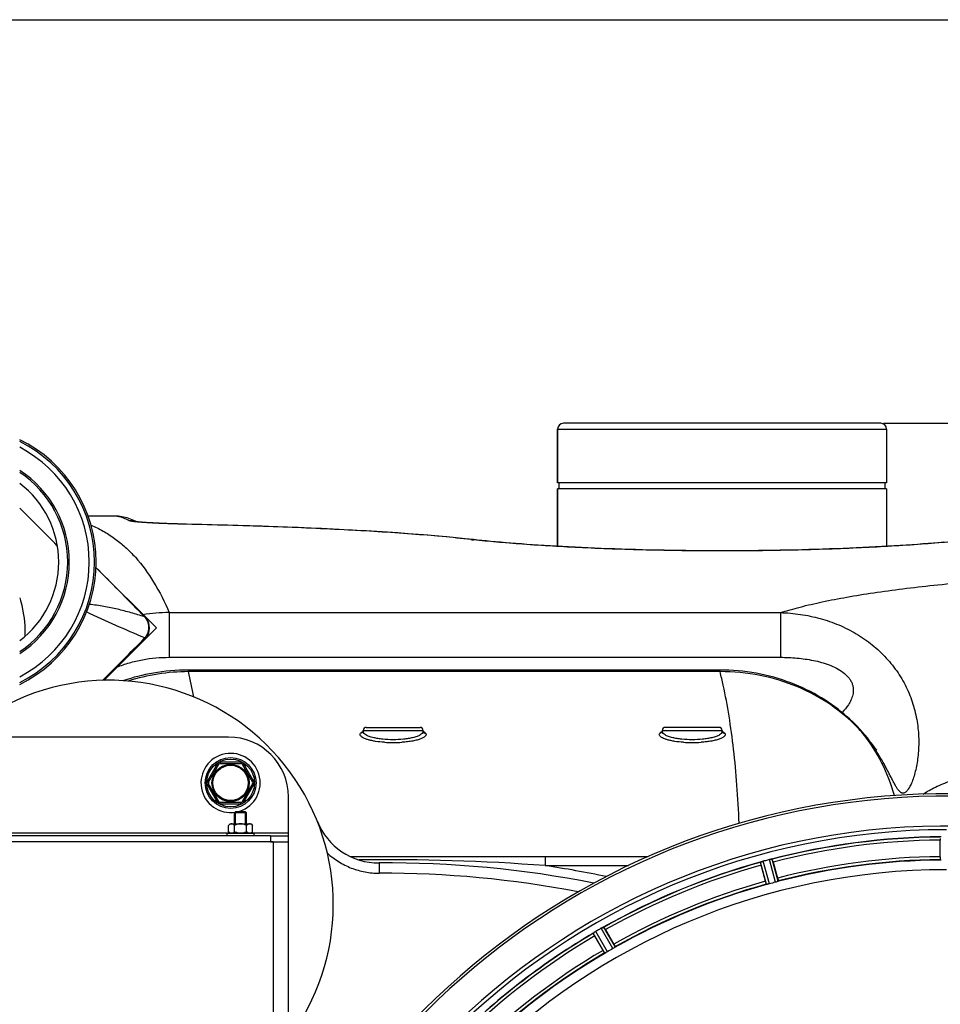
# Model space of a CAD drawing. Units: millimetres. Extents: x -1800 to 3381, y 6 to 3237.
# Drawn here: x 652 to 960, y 657 to 987 of the extents above; entities that cross this region are included whole.
import ezdxf

# ---------------------------------------------------------------- set-up
doc = ezdxf.new("R2010")
doc.units = ezdxf.units.MM
doc.header["$LTSCALE"] = 46.255
doc.header["$PDMODE"] = 3
doc.header["$PDSIZE"] = 0.3125
doc.layers.get('0').update_dxf_attribs({"linetype": 'CONTINUOUS'})
doc.layers.get('Defpoints').update_dxf_attribs({"linetype": 'CONTINUOUS'})
for name, color, linetype in [('03___PRT_ALL_CURVES', 7, 'CONTINUOUS'), ('BEZUGSACHSEN', 7, 'CONTINUOUS'), ('FASEN', 7, 'CONTINUOUS'), ('RUNDUNGEN', 7, 'CONTINUOUS')]:
    doc.layers.add(name, color=color, linetype=linetype)
doc.layers.add('AM_5', color=3, linetype='CONTINUOUS', lineweight=25)
doc.styles.get("Standard").update_dxf_attribs({"font": 'txt', "width": 0.7})
doc.dimstyles.new('AM_DIN$0', dxfattribs={"dimtxt": 3.5, "dimasz": 2.5, "dimexe": 1, "dimexo": 1, "dimgap": 1.5, "dimtad": 1, "dimdsep": 46, "dimtxsty": 'STANDARD', "dimcen": 0, "dimclrd": 256, "dimclre": 256, "dimclrt": 2, "dimadec": 0, "dimazin": 2, "dimtp": 0.1, "dimtm": 0.1, "dimtfac": 0.71, "dimtdec": 3, "dimtmove": 0, "dimatfit": 3, "dimfxl": 1, "dimlwd": -1, "dimlwe": -1, "dimarcsym": 0})

# ---------------------------------------------------------------- blocks, each defined once
blk = doc.blocks.new('*D20')
at = {"layer": 'AM_5', "ltscale": 10, "transparency": 16777216}
for p, q in [((940.96, 851.69), (2101.89, 851.69)), ((2100.89, 139.69), (2100.89, 821.69)), ((940.96, 109.69), (2101.89, 109.69))]:
    blk.add_line(p, q, dxfattribs=at)
for points in [[(2095.89, 821.69), (2105.89, 821.69), (2100.89, 851.69)], [(2095.89, 139.69), (2105.89, 139.69), (2100.89, 109.69)]]:
    blk.add_solid(points, dxfattribs=at)
at = {"layer": 'Defpoints', "color": 0, "ltscale": 10, "transparency": 16777216}
for p in [(939.96, 851.69), (2100.89, 851.69), (939.96, 109.69)]:
    blk.add_point(p, dxfattribs=at)
at = {"layer": 'AM_5', "color": 2, "ltscale": 10, "transparency": 16777216, "insert": (2068.39, 486.1), "char_height": 35, "attachment_point": 5, "rotation": 90}
blk.add_mtext('742', dxfattribs=at)
blk = doc.blocks.new('*D21')
at = {"layer": 'AM_5', "ltscale": 10, "transparency": 16777216}
for p, q in [((-197.93, 986.67), (2211.53, 986.67)), ((2210.53, 956.67), (2210.53, 36.19)), ((-516.64, 6.19), (2211.53, 6.19))]:
    blk.add_line(p, q, dxfattribs=at)
for points in [[(2205.53, 956.67), (2215.53, 956.67), (2210.53, 986.67)], [(2205.53, 36.19), (2215.53, 36.19), (2210.53, 6.19)]]:
    blk.add_solid(points, dxfattribs=at)
at = {"layer": 'Defpoints', "color": 0, "ltscale": 10, "transparency": 16777216}
for p in [(-198.93, 986.67), (-517.64, 6.19), (2210.53, 6.19)]:
    blk.add_point(p, dxfattribs=at)
at = {"layer": 'AM_5', "color": 2, "ltscale": 10, "transparency": 16777216, "insert": (2178.03, 496.43), "char_height": 35, "attachment_point": 5, "rotation": 90}
blk.add_mtext('930', dxfattribs=at)

msp = doc.modelspace()

# ---------------------------------------------------------------- linework, layer by layer
at = {"color": 7, "linetype": 'Continuous'}
for p, q in [((941.959, 831.686), (831.959, 831.686)), ((832.459, 829.686), (832.459, 831.686)), ((941.459, 829.686), (941.459, 831.686)), ((941.959, 829.686), (831.959, 829.686)), ((831.959, 810.484), (831.959, 829.686)), ((941.959, 829.686), (941.959, 810.484)), ((693.972, 786.879), (693.97, 786.88)), ((694, 779.45), (680.216, 765.666)), ((694, 779.45), (694.1, 779.553)), ((724.309, 721.686), (727.609, 721.686)), ((724.309, 717.686), (724.309, 721.686)), ((727.609, 717.686), (727.609, 721.686)), ((723.959, 717.686), (723.959, 721.336)), ((727.959, 717.686), (727.959, 721.336)), ((722.459, 717.686), (721.917, 717.145)), ((721.917, 715.028), (721.917, 717.145)), ((721.917, 715.028), (722.309, 714.636)), ((722.46, 717.686), (729.458, 717.686)), ((723.938, 715.028), (723.938, 717.145)), ((727.98, 715.028), (727.98, 717.145)), ((729.459, 717.686), (730, 717.145)), ((730, 715.028), (729.609, 714.636)), ((730, 715.028), (730, 717.145)), ((721.459, 714.486), (730.459, 714.486)), ((721.459, 713.686), (721.459, 714.486)), ((722.309, 714.636), (729.609, 714.636)), ((723.009, 714.636), (723.009, 714.486)), ((728.909, 714.636), (728.909, 714.486)), ((730.459, 713.686), (730.459, 714.486)), ((735.959, 713.686), (741.959, 713.686)), ((736.897, 711.686), (735.959, 711.686)), ((741.959, 711.686), (741.959, 714.686)), ((959.844, 706.676), (959.844, 712.234)), ((904.073, 704.892), (905.511, 699.523)), ((901.425, 698.429), (899.987, 703.797)), ((848.016, 682.27), (850.795, 677.457)), ((847.132, 675.342), (844.353, 680.155))]:
    msp.add_line(p, q, dxfattribs=at)
at = {"color": 9, "linetype": 'Continuous'}
for p, q in [((677.613, 803.435), (678.561, 802.479)), ((693.991, 779.88), (693.781, 779.668)), ((641.659, 714.686), (722.259, 714.686)), ((729.659, 714.686), (741.959, 714.686)), ((902.79, 697.596), (900.725, 705.155)), ((904.746, 698.12), (902.754, 705.699)), ((905.697, 698.434), (903.739, 705.885)), ((901.809, 697.392), (899.779, 704.824)), ((850.419, 675.903), (846.534, 682.708)), ((851.257, 676.453), (847.437, 683.143)), ((847.771, 674.44), (843.887, 681.093)), ((848.666, 674.891), (844.715, 681.658))]:
    msp.add_line(p, q, dxfattribs=at)
at = {"color": 7, "linetype": 'Continuous'}
for points in [[(693.97, 786.88), (681.15, 799.865), (677.614, 803.435)], [(694.1, 779.553), (694.58, 780.144), (694.979, 780.828), (695.274, 781.58), (695.448, 782.363), (695.502, 783.17), (695.434, 783.982), (695.242, 784.779), (694.931, 785.54), (694.513, 786.237), (693.974, 786.881)]]:
    msp.add_lwpolyline(points, dxfattribs=at)
for radius in [6.225, 6]:
    msp.add_circle((722.617, 731.345), radius, dxfattribs=at)
for centre, radius, start, end in [((632.117, 805.248), 45.55, 296.048, 63.952), ((632.117, 805.248), 43.268, 297.53622, 62.46378), ((632.117, 805.248), 45, 296.39822, 63.60178), ((632.117, 805.248), 36.05, 303.70254, 56.29746), ((632.117, 805.248), 33.05, 307.26284, 52.73716), ((681.959, 690.686), 75, 323.13725, 182.52266), ((722.617, 731.345), 9.9, 282.15084, 279.28835), ((961.959, 480.686), 247.056, 15, 345), ((723.08, 716.353), 1.36, 115.14251, 118.55181), ((961.959, 480.686), 236.237, 0.97018, 359.02982), ((961.959, 480.686), 232.558, 90.51703, 104.48989), ((984.559, 712.253), 24.715, 178.88554, 180.04368), ((902.541, 698.491), 6.907, 106.55136, 107.7187), ((902.55, 698.467), 6.932, 105.34263, 106.56139), ((962.734, 477.784), 235.675, 104.91418, 105.25466), ((964.279, 471.98), 241.681, 104.74816, 104.91417), ((904.486, 699.044), 6.876, 103.51913, 104.66942), ((904.792, 697.862), 8.098, 103.66883, 104.57655), ((904.472, 699.159), 6.761, 101.6184, 103.63121), ((877.451, 697.76), 27.561, 14.99829, 15.55276), ((961.959, 480.686), 225, 90.53437, 104.47267), ((961.959, 480.686), 221.628, 90, 270), ((961.959, 480.686), 232.558, 105.51248, 119.48758), ((923.855, 710.212), 24.715, 193.88554, 195.04368), ((961.959, 480.686), 225, 105.53208, 119.47036), ((960.844, 484.848), 220.526, 104.73697, 105.26303), ((964.419, 476.426), 237.591, 119.91555, 120.25329), ((964.5, 476.284), 237.754, 119.74679, 119.91554), ((849.956, 676.7), 6.915, 117.46219, 119.66786), ((850.543, 675.644), 8.123, 118.69484, 119.57585), ((849.758, 677.081), 6.485, 117.46008, 118.70568), ((850.256, 676.105), 7.58, 116.44371, 117.39691), ((850.131, 676.36), 7.297, 116.45441, 117.44627), ((843.788, 690.073), 7.811, 295.53768, 296.01066), ((824.148, 668.491), 27.561, 29.99829, 30.55276), ((961.959, 480.686), 232.558, 120.51254, 134.48758), ((839.203, 688.465), 8.713, 304.00813, 304.53457), ((865.747, 692.529), 24.715, 208.88554, 210.04368), ((850.337, 672.453), 10.79, 123.22065, 123.83836), ((849.074, 674.366), 8.498, 123.16935, 123.9533), ((848.002, 676.015), 6.53, 122.01063, 123.21436), ((848.207, 675.689), 6.915, 122.48231, 123.15502), ((848.229, 675.653), 6.957, 121.55029, 122.4742), ((848.216, 675.663), 6.942, 121.08641, 121.96574), ((848.218, 675.672), 6.936, 120.33968, 121.55771), ((848.938, 674.468), 8.339, 120.42696, 121.09239), ((959.805, 484.416), 220.528, 119.73697, 120.26303), ((961.959, 480.686), 225, 120.52969, 134.47031)]:
    msp.add_arc(centre, radius, start, end, dxfattribs=at)
at = {"color": 9, "linetype": 'Continuous'}
for centre, radius, start, end in [((632.117, 805.248), 36.586, 303.14043, 56.85957), ((-945.293, -806.879), 2286.249, 44.196905, 44.743125), ((690.352, 783.715), 4.736, 36.30961, 42.61545), ((-3011.641, 4452.698), 5217.404, 315.03446, 315.251531), ((961.959, 480.686), 246.237, 15, 345), ((961.959, 480.686), 232.635, 90.45016, 104.55628), ((961.959, 480.686), 231.557, 90.52333, 104.47667), ((961.959, 480.686), 232.635, 105.44849, 119.55397), ((961.959, 480.686), 224.863, 90.44096, 104.56541), ((961.959, 480.686), 226, 90.5362, 104.4638), ((961.959, 480.686), 231.557, 105.52333, 119.47667), ((961.959, 480.686), 226, 105.5362, 119.4638), ((961.959, 480.686), 224.863, 105.43936, 119.5631), ((961.959, 480.686), 232.635, 120.44616, 134.55396), ((961.959, 480.686), 231.557, 120.52333, 134.47667), ((961.959, 480.686), 226, 120.5362, 134.4638), ((961.959, 480.686), 224.863, 120.43702, 134.56309)]:
    msp.add_arc(centre, radius, start, end, dxfattribs=at)
at = {"color": 7, "linetype": 'Continuous'}
for points in [[(664.696, 810.711), (660.504, 814.907), (656.312, 819.102), (652.118, 823.296)], [(724.923, 714.636), (724.583, 714.733), (724.254, 714.87), (723.938, 715.028)], [(727.98, 715.028), (727.663, 714.87), (727.334, 714.733), (726.994, 714.636)], [(900.063, 704.941), (900.043, 704.934), (900.022, 704.927), (900.002, 704.919)], [(903.5, 705.856), (903.478, 705.853), (903.456, 705.848), (903.433, 705.843)], [(847.214, 683.054), (847.193, 683.044), (847.173, 683.034), (847.153, 683.024)], [(844.131, 681.28), (844.113, 681.268), (844.095, 681.256), (844.078, 681.243)], [(844.328, 681.415), (844.262, 681.37), (844.196, 681.326), (844.131, 681.28)], [(844.142, 681.287), (844.204, 681.33), (844.266, 681.372), (844.328, 681.414)]]:
    msp.add_open_spline(points, degree=3, dxfattribs=at)
at = {"color": 9, "linetype": 'Continuous'}
for points, knots in [([(652.146, 793.225), (652.455, 792.165), (653.515, 787.961), (653.944, 783.594), (653.873, 780.363)], [0, 0, 0, 0, 0.2546509, 1, 1, 1, 1]), ([(693.829, 786.925), (692.334, 787.393), (689.354, 788.299), (684.837, 789.506), (680.189, 790.469), (677.02, 790.897), (675.395, 791.082)], [0, 0, 0, 0, 0.2482437, 0.493554, 0.7408134, 1, 1, 1, 1]), ([(693.991, 779.88), (690.721, 781.211), (684.164, 783.985), (677.706, 786.984), (674.472, 788.537)], [0, 0, 0, 0, 0.4959713, 1, 1, 1, 1]), ([(693.838, 786.922), (693.836, 786.923), (693.833, 786.924), (693.83, 786.925), (693.828, 786.926)], [0, 0, 0, 0, 0.5159283, 1, 1, 1, 1]), ([(693.97, 786.88), (693.963, 786.888), (693.925, 786.917), (693.874, 786.923), (693.838, 786.922)], [0, 0, 0, 0, 0.2185313, 1, 1, 1, 1]), ([(694.169, 786.52), (694.525, 786.035), (695.066, 784.91), (695.269, 783.076), (694.901, 781.326), (694.332, 780.31), (693.993, 779.879)], [0, 0, 0, 0, 0.2548256, 0.5155178, 0.7680819, 1, 1, 1, 1]), ([(693.993, 779.879), (694.022, 779.792), (694.066, 779.653), (694.039, 779.49), (694, 779.451)], [0, 0, 0, 0, 0.624861, 1, 1, 1, 1])]:
    msp.add_open_spline(points, degree=3, knots=knots, dxfattribs=at)
at = {"color": 7, "linetype": 'Continuous'}
for points, knots in [([(722.43, 717.548), (722.385, 717.523), (722.199, 717.409), (722.035, 717.262), (721.917, 717.145)], [0, 0, 0, 0, 0.2367331, 1, 1, 1, 1]), ([(722.41, 714.636), (722.367, 714.661), (722.189, 714.774), (722.031, 714.914), (721.917, 715.028)], [0, 0, 0, 0, 0.2372618, 1, 1, 1, 1]), ([(722.928, 717.686), (722.892, 717.686), (722.745, 717.677), (722.603, 717.631), (722.502, 717.584)], [0, 0, 0, 0, 0.2440305, 1, 1, 1, 1]), ([(723.938, 717.145), (723.862, 717.221), (723.708, 717.363), (723.46, 717.539), (723.2, 717.657), (723.016, 717.686), (722.928, 717.686)], [0, 0, 0, 0, 0.2760236, 0.5340725, 0.7735073, 1, 1, 1, 1]), ([(723.938, 715.028), (723.899, 714.989), (723.747, 714.844), (723.58, 714.713), (723.446, 714.636)], [0, 0, 0, 0, 0.2626751, 1, 1, 1, 1]), ([(725.959, 717.686), (725.608, 717.686), (724.903, 717.575), (724.252, 717.302), (723.938, 717.145)], [0, 0, 0, 0, 0.4999097, 1, 1, 1, 1]), ([(727.98, 717.145), (727.665, 717.302), (727.014, 717.575), (726.31, 717.686), (725.959, 717.686)], [0, 0, 0, 0, 0.5003193, 1, 1, 1, 1]), ([(728.99, 717.686), (728.809, 717.686), (728.527, 717.589), (728.21, 717.363), (728.056, 717.221), (727.98, 717.145)], [0, 0, 0, 0, 0.4639802, 0.7229528, 1, 1, 1, 1]), ([(728.472, 714.636), (728.429, 714.661), (728.251, 714.774), (728.093, 714.914), (727.98, 715.028)], [0, 0, 0, 0, 0.2372618, 1, 1, 1, 1]), ([(729.488, 717.547), (729.448, 717.569), (729.293, 717.645), (729.118, 717.686), (728.99, 717.686)], [0, 0, 0, 0, 0.2617359, 1, 1, 1, 1]), ([(730, 717.145), (729.96, 717.185), (729.803, 717.336), (729.628, 717.47), (729.488, 717.547)], [0, 0, 0, 0, 0.2632534, 1, 1, 1, 1]), ([(730, 715.028), (729.961, 714.989), (729.81, 714.844), (729.642, 714.713), (729.508, 714.636)], [0, 0, 0, 0, 0.2626751, 1, 1, 1, 1]), ([(899.779, 704.824), (899.786, 704.846), (899.884, 704.865), (899.946, 704.9), (900, 704.919)], [0, 0, 0, 0, 0.2873303, 1, 1, 1, 1]), ([(899.991, 704.916), (900.023, 704.927), (900.172, 704.98), (900.321, 705.033), (900.439, 705.071)], [0, 0, 0, 0, 0.2121163, 1, 1, 1, 1]), ([(900.725, 705.155), (900.664, 705.138), (900.441, 705.074), (900.221, 704.999), (900.063, 704.941)], [0, 0, 0, 0, 0.2742023, 1, 1, 1, 1]), ([(902.879, 705.73), (902.936, 705.744), (903.139, 705.79), (903.344, 705.825), (903.49, 705.854)], [0, 0, 0, 0, 0.283486, 1, 1, 1, 1]), ([(903.435, 705.844), (903.41, 705.84), (903.302, 705.82), (903.194, 705.799), (903.111, 705.782)], [0, 0, 0, 0, 0.2249582, 1, 1, 1, 1]), ([(903.5, 705.856), (903.556, 705.867), (903.628, 705.87), (903.722, 705.901), (903.739, 705.885)], [0, 0, 0, 0, 0.7118825, 1, 1, 1, 1]), ([(959.844, 706.676), (959.844, 706.549), (959.846, 706.314), (959.85, 706.034), (959.859, 705.858), (959.862, 705.76), (959.873, 705.716), (959.872, 705.677), (959.879, 705.677)], [0, 0, 0, 0, 0.381637, 0.7061671, 0.8303182, 0.922474, 0.9795357, 1, 1, 1, 1]), ([(901.425, 698.429), (901.458, 698.305), (901.521, 698.079), (901.598, 697.81), (901.652, 697.642), (901.68, 697.548), (901.702, 697.508), (901.711, 697.47), (901.718, 697.472)], [0, 0, 0, 0, 0.381637, 0.7061671, 0.8303182, 0.922474, 0.9795357, 1, 1, 1, 1]), ([(905.411, 698.322), (905.364, 698.307), (905.143, 698.237), (904.922, 698.166), (904.746, 698.12)], [0, 0, 0, 0, 0.2152334, 1, 1, 1, 1]), ([(905.697, 698.434), (905.694, 698.426), (905.662, 698.414), (905.574, 698.373), (905.481, 698.344), (905.411, 698.322)], [0, 0, 0, 0, 0.08689, 0.2859195, 1, 1, 1, 1]), ([(905.511, 699.523), (905.544, 699.4), (905.603, 699.173), (905.671, 698.901), (905.708, 698.729), (905.731, 698.633), (905.732, 698.588), (905.743, 698.55), (905.736, 698.549)], [0, 0, 0, 0, 0.381637, 0.7061671, 0.8303182, 0.922474, 0.9795357, 1, 1, 1, 1]), ([(902.113, 697.438), (902.041, 697.422), (901.946, 697.398), (901.849, 697.391), (901.816, 697.386), (901.809, 697.392)], [0, 0, 0, 0, 0.7134843, 0.9124765, 1, 1, 1, 1]), ([(902.79, 697.596), (902.728, 697.579), (902.504, 697.52), (902.276, 697.475), (902.113, 697.439)], [0, 0, 0, 0, 0.2755423, 1, 1, 1, 1]), ([(846.88, 682.893), (846.905, 682.905), (846.996, 682.95), (847.088, 682.994), (847.155, 683.025)], [0, 0, 0, 0, 0.2717036, 1, 1, 1, 1]), ([(847.154, 683.025), (847.133, 683.015), (847.041, 682.972), (846.95, 682.928), (846.88, 682.893)], [0, 0, 0, 0, 0.2261049, 1, 1, 1, 1]), ([(847.214, 683.054), (847.239, 683.066), (847.308, 683.098), (847.377, 683.135), (847.426, 683.143)], [0, 0, 0, 0, 0.3616317, 1, 1, 1, 1]), ([(847.426, 683.143), (847.428, 683.144), (847.432, 683.144), (847.436, 683.144), (847.437, 683.143)], [0, 0, 0, 0, 0.6128262, 1, 1, 1, 1]), ([(843.887, 681.093), (843.888, 681.116), (843.976, 681.161), (844.028, 681.21), (844.076, 681.242)], [0, 0, 0, 0, 0.2876862, 1, 1, 1, 1]), ([(847.132, 675.342), (847.196, 675.232), (847.315, 675.029), (847.459, 674.789), (847.555, 674.641), (847.606, 674.557), (847.637, 674.525), (847.656, 674.49), (847.662, 674.494)], [0, 0, 0, 0, 0.381637, 0.7061671, 0.8303182, 0.922474, 0.9795357, 1, 1, 1, 1]), ([(851.01, 676.271), (850.967, 676.244), (850.774, 676.117), (850.577, 675.994), (850.419, 675.903)], [0, 0, 0, 0, 0.2151605, 1, 1, 1, 1]), ([(850.795, 677.457), (850.859, 677.347), (850.975, 677.142), (851.111, 676.898), (851.191, 676.74), (851.238, 676.654), (851.251, 676.611), (851.271, 676.577), (851.265, 676.574)], [0, 0, 0, 0, 0.381637, 0.7061671, 0.8303182, 0.922474, 0.9795357, 1, 1, 1, 1]), ([(851.257, 676.453), (851.256, 676.444), (851.229, 676.424), (851.155, 676.361), (851.072, 676.31), (851.01, 676.271)], [0, 0, 0, 0, 0.0871645, 0.2861696, 1, 1, 1, 1]), ([(848.052, 674.563), (847.987, 674.529), (847.901, 674.483), (847.81, 674.45), (847.779, 674.436), (847.771, 674.44)], [0, 0, 0, 0, 0.7138163, 0.91282, 1, 1, 1, 1]), ([(848.666, 674.891), (848.611, 674.859), (848.409, 674.744), (848.201, 674.641), (848.052, 674.564)], [0, 0, 0, 0, 0.2754816, 1, 1, 1, 1])]:
    msp.add_open_spline(points, degree=3, knots=knots, dxfattribs=at)
at = {"layer": '03___PRT_ALL_CURVES', "color": 7, "linetype": 'Continuous'}
for q in [(677.608, 803.441), (680.216, 765.666)]:
    msp.add_line((697.8, 783.25), q, dxfattribs=at)
at = {"layer": 'BEZUGSACHSEN', "color": 7, "linetype": 'Continuous'}
for p, q in [((831.959, 849.686), (831.959, 831.686)), ((941.959, 849.686), (941.959, 831.686)), ((831.959, 829.686), (831.959, 810.484)), ((941.959, 829.686), (941.959, 810.484)), ((766.959, 748.524), (766.959, 748.929)), ((786.959, 748.524), (786.959, 748.929)), ((866.959, 748.929), (866.959, 748.524)), ((886.959, 748.929), (886.959, 748.524))]:
    msp.add_line(p, q, dxfattribs=at)
msp.add_arc((961.959, 480.686), 235, 90, 270, dxfattribs=at)
at = {"layer": 'FASEN', "color": 7, "linetype": 'Continuous'}
for p, q in [((724.309, 721.686), (723.959, 721.336)), ((727.608, 721.686), (724.309, 721.686)), ((727.609, 721.686), (727.959, 721.336)), ((727.959, 721.336), (723.959, 721.336))]:
    msp.add_line(p, q, dxfattribs=at)
at = {"layer": 'RUNDUNGEN', "color": 7, "linetype": 'Continuous'}
for p, q in [((939.959, 851.686), (833.959, 851.686)), ((831.959, 831.686), (831.959, 849.686)), ((941.959, 849.686), (941.959, 831.686)), ((684.477, 820.562), (675.008, 820.562)), ((684.681, 820.559), (684.477, 820.562)), ((685.695, 820.469), (685.696, 820.469)), ((691.232, 818.709), (691.106, 818.725)), ((691.378, 818.692), (691.232, 818.709)), ((691.544, 818.673), (691.378, 818.692)), ((691.731, 818.653), (691.544, 818.673)), ((691.938, 818.632), (691.731, 818.653)), ((692.167, 818.61), (691.938, 818.632)), ((692.418, 818.587), (692.167, 818.61)), ((692.692, 818.563), (692.418, 818.587)), ((692.99, 818.538), (692.692, 818.563)), ((693.312, 818.513), (692.99, 818.538)), ((693.659, 818.487), (693.312, 818.513)), ((694.033, 818.46), (693.659, 818.487)), ((694.435, 818.433), (694.033, 818.46)), ((694.864, 818.405), (694.435, 818.433)), ((695.322, 818.376), (694.864, 818.405)), ((886.279, 769.123), (708.52, 769.123)), ((766.959, 748.523), (766.959, 748.524)), ((767.959, 749.929), (785.959, 749.929)), ((786.959, 748.524), (786.959, 748.523)), ((866.959, 748.523), (866.959, 748.524)), ((885.959, 749.929), (867.959, 749.929)), ((886.959, 748.524), (886.959, 748.523)), ((721.959, 746.686), (641.959, 746.686)), ((938.476, 742.502), (938.33, 742.7)), ((938.577, 742.366), (938.476, 742.502)), ((938.634, 742.291), (938.577, 742.366)), ((938.647, 742.273), (938.634, 742.291)), ((938.636, 742.288), (938.647, 742.273)), ((719.153, 737.845), (726.082, 737.845)), ((715.256, 731.595), (718.72, 737.595)), ((726.515, 737.595), (729.979, 731.595)), ((718.72, 725.095), (715.256, 731.095)), ((729.979, 731.095), (726.515, 725.095)), ((726.082, 724.845), (719.153, 724.845)), ((741.959, 714.686), (741.959, 726.686)), ((735.959, 713.686), (627.959, 713.686)), ((735.959, 711.686), (627.959, 711.686)), ((735.959, 711.686), (741.959, 711.686)), ((741.959, 623.686), (741.959, 711.686)), ((762.688, 706.686), (862.189, 706.686))]:
    msp.add_line(p, q, dxfattribs=at)
at = {"layer": 'RUNDUNGEN', "color": 9, "linetype": 'Continuous'}
for p, q in [((831.959, 849.686), (941.959, 849.686)), ((684.488, 820.561), (675.009, 820.561)), ((684.488, 820.561), (684.477, 820.562)), ((707.918, 817.884), (707.733, 817.888)), ((702.132, 788.328), (906.444, 788.328)), ((702.132, 788.328), (702.132, 773.365)), ((906.444, 788.328), (906.444, 773.365)), ((702.132, 773.365), (906.444, 773.365)), ((708.52, 768.568), (708.52, 769.123)), ((886.279, 768.568), (708.52, 768.568)), ((886.279, 768.568), (886.279, 769.123)), ((766.852, 748.556), (766.858, 748.559)), ((766.959, 748.929), (786.959, 748.929)), ((787.059, 748.559), (787.066, 748.556)), ((866.854, 748.557), (866.858, 748.559)), ((866.959, 748.929), (886.959, 748.929)), ((887.059, 748.559), (887.066, 748.556)), ((718.287, 737.845), (714.823, 731.845)), ((718.287, 737.845), (718.72, 737.595)), ((726.082, 738.345), (719.153, 738.345)), ((719.153, 738.345), (719.153, 737.845)), ((726.082, 738.345), (726.082, 737.845)), ((726.948, 737.845), (726.515, 737.595)), ((730.412, 731.845), (726.948, 737.845)), ((714.823, 731.845), (715.256, 731.595)), ((730.412, 731.845), (729.979, 731.595)), ((714.823, 730.845), (715.256, 731.095)), ((714.823, 730.845), (718.287, 724.845)), ((726.948, 724.845), (730.412, 730.845)), ((730.412, 730.845), (729.979, 731.095)), ((718.287, 724.845), (718.72, 725.095)), ((719.153, 724.345), (719.153, 724.845)), ((726.082, 724.345), (726.082, 724.845)), ((726.948, 724.845), (726.515, 725.095)), ((719.153, 724.345), (726.082, 724.345)), ((735.959, 713.686), (735.959, 711.686)), ((736.959, 621.686), (736.959, 711.686)), ((827.804, 706.686), (827.804, 703.686)), ((827.804, 703.686), (855.645, 703.686))]:
    msp.add_line(p, q, dxfattribs=at)
at = {"layer": 'RUNDUNGEN', "color": 7, "linetype": 'Continuous'}
for points in [[(685.695, 820.469), (685.424, 820.506), (685.053, 820.541), (684.681, 820.559)], [(691.404, 818.689), (690.311, 819.176), (689.152, 819.613), (687.991, 819.975), (686.833, 820.261), (685.696, 820.469)], [(691.106, 818.725), (691.001, 818.739), (690.957, 818.745), (690.918, 818.751), (690.884, 818.756), (690.856, 818.76), (690.834, 818.764), (690.818, 818.767), (690.808, 818.769), (690.806, 818.769)], [(707.522, 817.904), (706.97, 817.918), (706.431, 817.931), (705.905, 817.945), (705.392, 817.959), (704.891, 817.973), (704.403, 817.988), (703.926, 818.002), (703.462, 818.017), (703.009, 818.032), (702.568, 818.047), (702.138, 818.061), (701.719, 818.076), (701.311, 818.092), (700.913, 818.107), (700.526, 818.122), (700.148, 818.137), (699.781, 818.152), (699.423, 818.167), (699.074, 818.182), (698.735, 818.198), (698.404, 818.213), (698.082, 818.228), (697.769, 818.243), (697.465, 818.258), (697.169, 818.273), (696.881, 818.288), (696.601, 818.303), (696.33, 818.318), (696.066, 818.333), (695.81, 818.347), (695.562, 818.362), (695.322, 818.376)], [(803.863, 812.746), (801.015, 813.054), (798.005, 813.361), (794.928, 813.656), (791.784, 813.94), (788.573, 814.213), (785.298, 814.476), (781.958, 814.728), (778.556, 814.971), (775.091, 815.203), (771.565, 815.426), (767.98, 815.64), (764.335, 815.844), (760.632, 816.04), (756.872, 816.228), (753.056, 816.407), (749.186, 816.579), (745.263, 816.742), (741.288, 816.898), (737.262, 817.046), (733.188, 817.188), (729.065, 817.322), (724.897, 817.45), (720.683, 817.571), (716.426, 817.686), (712.127, 817.795), (707.522, 817.904)], [(961.063, 811.855), (959.384, 811.709), (957.661, 811.566), (955.895, 811.424), (954.087, 811.285), (952.239, 811.149), (950.353, 811.015), (948.428, 810.884), (946.467, 810.757), (944.47, 810.632), (942.44, 810.511), (940.377, 810.394), (938.282, 810.281), (936.158, 810.171), (934.004, 810.066), (931.823, 809.965), (929.616, 809.868), (927.384, 809.776), (925.129, 809.688), (922.851, 809.605), (920.553, 809.527), (918.235, 809.453), (915.9, 809.385), (913.547, 809.322), (911.179, 809.264), (908.798, 809.212), (906.404, 809.165), (903.998, 809.123), (901.583, 809.086), (899.16, 809.055), (896.729, 809.03), (894.293, 809.01), (891.853, 808.996), (889.41, 808.988), (886.966, 808.985), (884.522, 808.988), (882.079, 808.996), (879.639, 809.01), (877.203, 809.03), (874.773, 809.055), (872.349, 809.086), (869.934, 809.122), (867.529, 809.164), (865.134, 809.211), (862.752, 809.264), (860.385, 809.322), (858.032, 809.385), (855.696, 809.453), (853.378, 809.526), (851.08, 809.604), (848.802, 809.687), (846.547, 809.775), (844.315, 809.867), (842.107, 809.964), (839.926, 810.065), (837.773, 810.171), (835.648, 810.28), (833.553, 810.394), (831.49, 810.511), (829.459, 810.632), (827.462, 810.756), (825.501, 810.883), (823.576, 811.014), (821.689, 811.148), (819.841, 811.284), (818.034, 811.423), (816.267, 811.565), (814.544, 811.708), (812.864, 811.854), (811.229, 812.001), (809.641, 812.15), (808.101, 812.3), (806.609, 812.451), (805.167, 812.603), (803.863, 812.746)], [(708.52, 769.123), (707.155, 769.109), (705.578, 769.059), (704.036, 768.974), (702.527, 768.857), (701.053, 768.71), (699.613, 768.535), (698.206, 768.334), (696.832, 768.109), (695.491, 767.861), (694.181, 767.592), (692.904, 767.304), (691.657, 766.997), (690.44, 766.674), (689.253, 766.336), (688.094, 765.983), (686.964, 765.618), (686.721, 765.534)], [(932.269, 750.093), (931.513, 750.874), (930.62, 751.758), (929.698, 752.631), (928.747, 753.492), (927.767, 754.34), (926.758, 755.173), (925.722, 755.992), (924.657, 756.794), (923.565, 757.579), (922.445, 758.346), (921.3, 759.094), (920.128, 759.822), (918.93, 760.529), (917.707, 761.214), (916.459, 761.877), (915.188, 762.515), (913.893, 763.13), (912.576, 763.719), (911.237, 764.281), (909.878, 764.817), (908.498, 765.324), (907.098, 765.803), (905.681, 766.252), (904.247, 766.671), (902.796, 767.058), (901.33, 767.414), (899.85, 767.738), (898.358, 768.029), (896.854, 768.287), (895.34, 768.51), (893.816, 768.7), (892.285, 768.855), (890.748, 768.974), (889.205, 769.059), (887.658, 769.108), (886.279, 769.123)], [(766.933, 748.402), (766.93, 748.397), (766.925, 748.39)], [(766.959, 748.523), (766.956, 748.478), (766.948, 748.439), (766.939, 748.413), (766.933, 748.402), (766.933, 748.402)], [(786.984, 748.402), (786.984, 748.402), (786.979, 748.413), (786.97, 748.439), (786.962, 748.477), (786.959, 748.523)], [(786.981, 748.402), (786.99, 748.393), (786.993, 748.39), (786.988, 748.397), (786.984, 748.402)], [(866.933, 748.402), (866.93, 748.397), (866.925, 748.39)], [(866.959, 748.523), (866.956, 748.478), (866.948, 748.439), (866.939, 748.413), (866.933, 748.402), (866.933, 748.402)], [(886.984, 748.402), (886.984, 748.402), (886.979, 748.413), (886.97, 748.439), (886.962, 748.477), (886.959, 748.523)], [(886.981, 748.402), (886.99, 748.393), (886.993, 748.39), (886.988, 748.397), (886.984, 748.402)], [(934.333, 747.804), (934.005, 748.183), (933.664, 748.572), (933.308, 748.97), (932.938, 749.376), (932.554, 749.79), (932.269, 750.093)], [(937.766, 743.465), (937.619, 743.663), (937.461, 743.876), (937.291, 744.103), (937.11, 744.344), (936.917, 744.598), (936.713, 744.866), (936.497, 745.146), (936.27, 745.438), (936.03, 745.743), (935.779, 746.059), (935.515, 746.387), (935.239, 746.725), (934.95, 747.075), (934.648, 747.434), (934.333, 747.804)], [(938.33, 742.7), (938.139, 742.959), (937.766, 743.465)]]:
    msp.add_lwpolyline(points, dxfattribs=at)
msp.add_circle((722.617, 731.345), 8.5, dxfattribs=at)
at = {"layer": 'RUNDUNGEN', "color": 9, "linetype": 'Continuous'}
for radius in [8, 5.9]:
    msp.add_circle((722.617, 731.345), radius, dxfattribs=at)
at = {"layer": 'RUNDUNGEN', "color": 7, "linetype": 'Continuous'}
for centre, radius, start, end in [((833.959, 849.686), 2, 90, 180), ((939.959, 849.686), 2, 0, 90), ((767.959, 748.929), 1, 90, 180), ((785.959, 748.929), 1, 0, 90), ((867.959, 748.929), 1, 90, 180), ((885.959, 748.929), 1, 0, 90), ((721.959, 726.686), 20, 0, 90), ((719.153, 737.345), 0.5, 90, 150), ((726.082, 737.345), 0.5, 30, 90), ((715.689, 731.345), 0.5, 150, 210), ((729.546, 731.345), 0.5, 330, 30), ((961.959, 480.686), 247.056, 15, 345), ((719.153, 725.345), 0.5, 210, 270), ((726.082, 725.345), 0.5, 270, 330), ((772.073, 726.581), 22, 201.71883, 270.51396), ((775.41, 354.596), 350, 78.68584, 90.51396)]:
    msp.add_arc(centre, radius, start, end, dxfattribs=at)
at = {"layer": 'RUNDUNGEN', "color": 9, "linetype": 'Continuous'}
for centre, radius, start, end in [((682.741, 809.215), 11.48, 75.28754, 81.24438), ((684.493, 812.583), 7.977, 81.32719, 90.03096), ((688.755, 811.065), 8, 75.0969, 90.10256), ((688.762, 811.108), 7.956, 74.19542, 75.06292), ((688.762, 811.109), 7.955, 73.55175, 74.19534), ((707.882, 816.342), 1.553, 88.6949, 95.48399), ((803.274, 807.448), 5.331, 83.65619, 93.20095), ((839.687, 1140.975), 330.251, 263.61786, 263.77025), ((702.409, 730.409), 57.92, 90.27438, 99.08693), ((708.841, 700.279), 68.29, 90.26914, 107.47945), ((537.983, 727.668), 175.372, 10.66243, 13.48672), ((722.716, 728.329), 168.439, 12.23185, 13.82134), ((768.812, 744.624), 4.394, 115.43389, 116.39363), ((766.148, 748.888), 0.924, 324.05238, 327.51265), ((768.926, 744.384), 4.659, 114.99684, 115.43889), ((766.148, 748.889), 0.924, 327.5124, 328.20467), ((784.991, 744.383), 4.66, 64.56904, 65.00328), ((787.77, 748.889), 0.924, 211.7961, 212.63951), ((785.106, 744.623), 4.395, 63.60549, 64.57421), ((868.812, 744.623), 4.394, 115.43352, 116.39216), ((866.148, 748.888), 0.924, 324.05238, 327.51223), ((868.926, 744.384), 4.659, 114.9971, 115.43851), ((866.148, 748.889), 0.924, 327.51198, 328.2048), ((884.991, 744.383), 4.661, 64.56986, 65.00271), ((887.77, 748.889), 0.924, 211.79598, 212.63961), ((885.105, 744.622), 4.396, 63.60862, 64.57501), ((893.477, 712.618), 53.748, 40.9146, 44.00793), ((919.439, 737.927), 17.681, 34.02072, 43.47771), ((888.009, 711.57), 58.633, 15.37355, 38.1876), ((776.959, 788.079), 43.251, 266.1063, 273.8937), ((876.959, 788.079), 43.251, 266.1063, 273.8937), ((719.153, 737.345), 1, 90, 150), ((726.082, 737.345), 1, 30, 90), ((715.689, 731.345), 1, 150, 210), ((729.546, 731.345), 1, 330, 30), ((719.153, 725.345), 1, 210, 270), ((726.082, 725.345), 1, 270, 330), ((775.364, 0.895), 704.745, 85.732677, 90.797371), ((775.41, 354.596), 353, 78.0938, 81.46426), ((773.158, 354.318), 346.841, 79.07992, 90.14151)]:
    msp.add_arc(centre, radius, start, end, dxfattribs=at)
for points, knots in [([(688.741, 819.065), (688.488, 819.204), (687.5, 819.713), (686.452, 820.109), (685.656, 820.318)], [0, 0, 0, 0, 0.2600483, 1, 1, 1, 1]), ([(675.954, 817.584), (677.335, 817.008), (680.047, 815.685), (683.888, 813.215), (687.506, 810.259), (692.136, 805.566), (697.362, 798.351), (700.626, 791.843), (702.132, 788.328)], [0, 0, 0, 0, 0.1115676, 0.2243188, 0.339737, 0.4592098, 0.714925, 1, 1, 1, 1]), ([(690.795, 818.701), (690.536, 818.729), (690.076, 818.782), (689.474, 818.871), (689.081, 818.948), (688.856, 819.013), (688.773, 819.047), (688.741, 819.065)], [0, 0, 0, 0, 0.3728919, 0.6642083, 0.8729965, 0.9465486, 1, 1, 1, 1]), ([(707.733, 817.888), (705.897, 817.931), (702.471, 818.027), (697.76, 818.215), (693.949, 818.428), (691.728, 818.601), (690.795, 818.701)], [0, 0, 0, 0, 0.3249071, 0.6062008, 0.8338905, 1, 1, 1, 1]), ([(802.976, 812.77), (799.813, 813.124), (793.229, 813.786), (779.088, 814.959), (759.7, 816.14), (734.596, 817.184), (717.05, 817.673), (707.918, 817.884)], [0, 0, 0, 0, 0.1002775, 0.2084632, 0.4470129, 0.7121892, 1, 1, 1, 1]), ([(970.068, 812.674), (967.512, 812.394), (962.05, 811.86), (949.901, 810.877), (932.755, 809.879), (910.511, 809.122), (886.959, 808.859), (863.407, 809.122), (841.163, 809.879), (824.017, 810.877), (811.867, 811.86), (806.406, 812.394), (803.849, 812.674)], [0, 0, 0, 0, 0.0463527, 0.0988951, 0.219677, 0.3558592, 0.5, 0.6441408, 0.780323, 0.9011049, 0.9536473, 1, 1, 1, 1]), ([(906.444, 788.328), (908.618, 789.007), (913.257, 790.302), (920.668, 792.011), (928.878, 793.59), (937.849, 795.036), (947.539, 796.349), (961.738, 797.965), (972.727, 798.904), (980.253, 799.448)], [0, 0, 0, 0, 0.0913718, 0.1931368, 0.3050379, 0.4266992, 0.5576411, 0.6972909, 1, 1, 1, 1]), ([(906.444, 788.328), (908.686, 788.258), (913.151, 787.864), (919.703, 786.489), (925.983, 784.323), (931.868, 781.373), (937.23, 777.668), (941.938, 773.266), (945.872, 768.267), (948.941, 762.809), (951.101, 757.066), (952.365, 751.236), (952.733, 746.411), (952.653, 742.691), (952.429, 740.052), (952.062, 737.562), (951.574, 735.259), (950.99, 733.188), (950.338, 731.398), (949.733, 730.117), (949.225, 729.282), (948.862, 728.792), (948.499, 728.405), (948.136, 728.125), (947.771, 727.955), (947.52, 727.919), (947.402, 727.922)], [0, 0, 0, 0, 0.0756394, 0.1507126, 0.2251655, 0.2989382, 0.3719621, 0.4441548, 0.5154112, 0.5855804, 0.6544139, 0.7214816, 0.7860411, 0.8170302, 0.846863, 0.8752514, 0.9018321, 0.9261624, 0.9477318, 0.9660187, 0.9738016, 0.9806398, 0.9865519, 0.9916172, 0.9960056, 1, 1, 1, 1]), ([(684.593, 770.045), (685.954, 770.624), (688.77, 771.614), (694.603, 772.978), (699.124, 773.365), (702.132, 773.365)], [0, 0, 0, 0, 0.2472908, 0.4973302, 1, 1, 1, 1]), ([(906.444, 773.365), (908.291, 773.365), (911.064, 773.249), (914.731, 772.825), (917.453, 772.356), (920.128, 771.716), (922.724, 770.875), (925.185, 769.796), (927.413, 768.438), (928.974, 767.012), (929.901, 765.714), (930.399, 764.713), (930.706, 763.693), (930.871, 762.372), (930.696, 760.775), (930.068, 759.038), (928.932, 757.026), (927.844, 755.708), (927.075, 754.911)], [0, 0, 0, 0, 0.1476734, 0.2214271, 0.2950209, 0.3683246, 0.4410978, 0.5128707, 0.5827063, 0.6489202, 0.6801025, 0.7097465, 0.737907, 0.7648039, 0.8157775, 0.8644886, 0.9115131, 1, 1, 1, 1]), ([(932.135, 749.96), (929.448, 752.742), (923.223, 757.959), (912.211, 763.923), (899.644, 767.745), (890.755, 768.588), (886.279, 768.568)], [0, 0, 0, 0, 0.2286193, 0.4763194, 0.7353948, 1, 1, 1, 1]), ([(892.622, 717.807), (892.459, 722.082), (892.01, 730.36), (890.906, 742.346), (889.396, 753.491), (888.071, 760.607), (887.332, 764.015)], [0, 0, 0, 0, 0.2756563, 0.5339738, 0.7752775, 1, 1, 1, 1]), ([(766.079, 747.154), (766.007, 747.274), (765.91, 747.556), (766.009, 747.838), (766.083, 747.957)], [0, 0, 0, 0, 0.4999993, 1, 1, 1, 1]), ([(766.083, 747.957), (766.157, 748.077), (766.4, 748.309), (766.685, 748.473), (766.852, 748.556)], [0, 0, 0, 0, 0.4296373, 1, 1, 1, 1]), ([(766.896, 748.346), (766.806, 748.222), (766.556, 748.014), (766.239, 747.952), (766.083, 747.957)], [0, 0, 0, 0, 0.4958159, 1, 1, 1, 1]), ([(770.458, 746.458), (770.194, 746.519), (769.693, 746.649), (768.996, 746.872), (768.387, 747.118), (767.619, 747.504), (766.96, 748.04), (766.959, 748.523)], [0, 0, 0, 0, 0.193321, 0.3677605, 0.522235, 0.6562198, 1, 1, 1, 1]), ([(787.834, 747.957), (787.88, 747.883), (787.952, 747.727), (787.97, 747.469), (787.888, 747.215), (787.717, 746.972), (787.461, 746.736), (787.123, 746.508), (786.704, 746.288), (785.998, 745.989), (784.927, 745.659), (783.442, 745.337), (781.736, 745.084), (780.527, 744.972), (779.896, 744.928)], [0, 0, 0, 0, 0.0282981, 0.0544975, 0.0817837, 0.112984, 0.14996, 0.1937273, 0.2447569, 0.3031854, 0.4417017, 0.6069822, 0.7949052, 1, 1, 1, 1]), ([(786.959, 748.523), (786.958, 748.04), (786.299, 747.504), (785.53, 747.118), (784.921, 746.872), (784.224, 746.649), (783.724, 746.519), (783.459, 746.458)], [0, 0, 0, 0, 0.3437826, 0.4777674, 0.6322415, 0.8066801, 1, 1, 1, 1]), ([(786.992, 748.39), (787.079, 748.254), (787.334, 748.022), (787.67, 747.951), (787.834, 747.957)], [0, 0, 0, 0, 0.4957186, 1, 1, 1, 1]), ([(787.066, 748.556), (787.233, 748.473), (787.518, 748.309), (787.76, 748.077), (787.834, 747.957)], [0, 0, 0, 0, 0.5703198, 1, 1, 1, 1]), ([(866.079, 747.154), (866.007, 747.274), (865.91, 747.556), (866.009, 747.838), (866.083, 747.957)], [0, 0, 0, 0, 0.4999974, 1, 1, 1, 1]), ([(866.083, 747.957), (866.158, 748.077), (866.401, 748.31), (866.686, 748.474), (866.854, 748.557)], [0, 0, 0, 0, 0.4295673, 1, 1, 1, 1]), ([(866.896, 748.346), (866.806, 748.222), (866.556, 748.014), (866.239, 747.952), (866.083, 747.957)], [0, 0, 0, 0, 0.4958159, 1, 1, 1, 1]), ([(870.458, 746.458), (870.194, 746.519), (869.693, 746.649), (868.996, 746.872), (868.387, 747.118), (867.619, 747.504), (866.96, 748.04), (866.959, 748.523)], [0, 0, 0, 0, 0.193321, 0.3677603, 0.5222348, 0.6562196, 1, 1, 1, 1]), ([(887.834, 747.957), (887.88, 747.883), (887.952, 747.727), (887.97, 747.469), (887.888, 747.215), (887.717, 746.972), (887.461, 746.736), (887.123, 746.508), (886.704, 746.288), (885.998, 745.989), (884.927, 745.659), (883.442, 745.337), (881.736, 745.084), (880.527, 744.972), (879.896, 744.928)], [0, 0, 0, 0, 0.0282981, 0.0544975, 0.0817837, 0.112984, 0.14996, 0.1937273, 0.2447569, 0.3031854, 0.4417017, 0.6069822, 0.7949052, 1, 1, 1, 1]), ([(886.959, 748.523), (886.958, 748.04), (886.299, 747.504), (885.53, 747.118), (884.921, 746.872), (884.224, 746.649), (883.724, 746.519), (883.459, 746.458)], [0, 0, 0, 0, 0.3437828, 0.4777676, 0.6322417, 0.8066802, 1, 1, 1, 1]), ([(886.992, 748.39), (887.079, 748.254), (887.334, 748.022), (887.67, 747.951), (887.834, 747.957)], [0, 0, 0, 0, 0.4957186, 1, 1, 1, 1]), ([(887.066, 748.556), (887.233, 748.473), (887.518, 748.309), (887.76, 748.077), (887.834, 747.957)], [0, 0, 0, 0, 0.5703251, 1, 1, 1, 1]), ([(947.402, 727.922), (947.309, 727.924), (947.12, 727.951), (946.844, 728.061), (946.572, 728.233), (946.192, 728.56), (945.726, 729.123), (945.181, 729.959), (944.611, 730.968), (944.003, 732.128), (943.347, 733.416), (942.366, 735.338), (940.983, 737.934), (939.051, 741.179), (936.762, 744.535), (935.026, 746.728), (934.094, 747.819)], [0, 0, 0, 0, 0.0114261, 0.0234484, 0.0365841, 0.0511793, 0.0854086, 0.1267063, 0.1747986, 0.229128, 0.2890625, 0.3539927, 0.4966891, 0.6535875, 0.8220103, 1, 1, 1, 1]), ([(774.022, 744.928), (773.045, 744.996), (771.636, 745.143), (769.862, 745.464), (768.737, 745.735), (767.784, 746.04), (767.018, 746.373), (766.447, 746.725), (766.167, 747.009), (766.079, 747.154)], [0, 0, 0, 0, 0.3493108, 0.5043136, 0.6424577, 0.7617126, 0.8608276, 0.9396545, 1, 1, 1, 1]), ([(783.459, 746.458), (782.987, 746.347), (781.983, 746.154), (779.818, 745.877), (776.959, 745.744), (774.099, 745.877), (771.934, 746.154), (770.931, 746.347), (770.458, 746.458)], [0, 0, 0, 0, 0.1111764, 0.2339522, 0.5, 0.7660478, 0.8888236, 1, 1, 1, 1]), ([(874.022, 744.928), (873.045, 744.996), (871.636, 745.143), (869.862, 745.464), (868.737, 745.735), (867.784, 746.04), (867.017, 746.373), (866.447, 746.725), (866.167, 747.009), (866.079, 747.154)], [0, 0, 0, 0, 0.349312, 0.5043151, 0.6424593, 0.7617141, 0.8608288, 0.9396551, 1, 1, 1, 1]), ([(883.459, 746.458), (882.987, 746.347), (881.983, 746.154), (879.818, 745.877), (876.959, 745.744), (874.099, 745.877), (871.934, 746.154), (870.931, 746.347), (870.458, 746.458)], [0, 0, 0, 0, 0.1111764, 0.2339522, 0.5, 0.7660478, 0.8888236, 1, 1, 1, 1]), ([(954.121, 727.605), (955.454, 728.472), (958.455, 730.114), (963.507, 732.21), (969.378, 734.099), (976.028, 735.775), (983.411, 737.239), (991.472, 738.49), (1000.148, 739.532), (1006.136, 740.076), (1009.219, 740.318)], [0, 0, 0, 0, 0.0836935, 0.1794359, 0.2875564, 0.407953, 0.5401924, 0.6835792, 0.8372069, 1, 1, 1, 1]), ([(754.946, 707.912), (756.11, 706.834), (758.648, 704.892), (762.928, 702.747), (767.532, 701.437), (770.714, 701.151), (772.301, 701.158)], [0, 0, 0, 0, 0.249999, 0.4999987, 0.749999, 1, 1, 1, 1]), ([(772.27, 704.582), (772.272, 704.582), (772.27, 704.574), (772.273, 704.564), (772.273, 704.542), (772.274, 704.514), (772.275, 704.477), (772.277, 704.412), (772.279, 704.311), (772.281, 704.168), (772.283, 703.996), (772.285, 703.797), (772.287, 703.572), (772.289, 703.323), (772.292, 702.953), (772.295, 702.452), (772.298, 701.818), (772.3, 701.381), (772.301, 701.158)], [0, 0, 0, 0, 0.0012334, 0.0048523, 0.010865, 0.0192587, 0.0300141, 0.0431059, 0.0761668, 0.1181238, 0.1685732, 0.2270294, 0.2929297, 0.3656395, 0.4444585, 0.6173362, 0.8049184, 1, 1, 1, 1])]:
    msp.add_open_spline(points, degree=3, knots=knots, dxfattribs=at)

# ---------------------------------------------------------------- dimensions: what is measured, and where the dimension line sits
at = {"layer": 'AM_5', "ltscale": 10}
dim = msp.add_linear_dim(base=(2210.532, 6.194), p1=(-198.928, 986.67), p2=(-517.641, 6.194), angle=90, text='930', dimstyle='AM_DIN$0', override={"dimtxt": 35, "dimasz": 30, "dimgap": 15, "dimsah": 1}, dxfattribs=at)
dim.commit()
dim.dimension.update_dxf_attribs({"geometry": '*D21', "text_midpoint": (2178.032, 496.432)})
dim = msp.add_linear_dim(base=(2100.894, 851.686), p1=(939.959, 109.686), p2=(939.959, 851.686), angle=90, text='742', dimstyle='AM_DIN$0', override={"dimtxt": 35, "dimasz": 30, "dimgap": 15, "dimsah": 1}, dxfattribs=at)
dim.commit()
dim.dimension.update_dxf_attribs({"geometry": '*D20', "text_midpoint": (2100.894, 486.096), "dimtype": 160})

doc.saveas('drawing.dxf')
